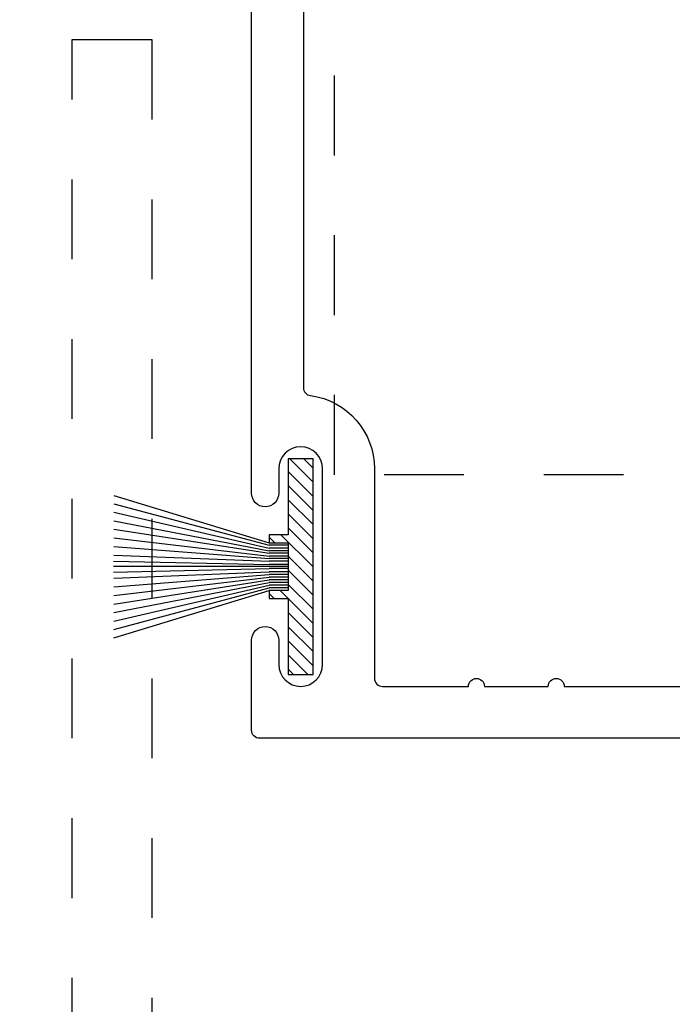
# Model space of a CAD drawing. Units: inches. Extents: x 0 to 228, y -11 to 43.
# Drawn here: x 128 to 129, y 14 to 16 of the extents above; entities that cross this region are included whole.
import ezdxf

# ---------------------------------------------------------------- set-up
doc = ezdxf.new("R2010")
doc.units = ezdxf.units.IN
doc.header["$LTSCALE"] = 0.5
doc.header["$MEASUREMENT"] = 0
doc.linetypes.add('HIDDEN2', pattern=[0.1875, 0.125, -0.0625])
for name, color, linetype in [('Arcadia-Dim', 4, 'Continuous'), ('Arcadia-Hidden', 1, 'HIDDEN2'), ('Arcadia-Profile', 6, 'Continuous'), ('Arcadia-Shade', 8, 'Continuous')]:
    doc.layers.add(name, color=color, linetype=linetype)
doc.styles.get("Standard").update_dxf_attribs({"font": 'ARIALN.TTF'})
doc.dimstyles.new('Arcadia-2', dxfattribs={"dimscale": 2, "dimtxt": 0.0938, "dimasz": 0.0938, "dimexe": 0.0546, "dimexo": 0.0469, "dimgap": 0.0469, "dimtad": 0, "dimtih": 1, "dimdec": 4, "dimzin": 3, "dimdsep": 46, "dimlunit": 4, "dimtxsty": 'Standard', "dimblk": 'ARCHTICK', "dimcen": 0.0469, "dimdle": 0.0546, "dimclrd": 256, "dimclre": 256, "dimclrt": 256, "dimadec": 0, "dimazin": 0, "dimtfac": 0.75, "dimtdec": 4, "dimtix": 1, "dimtmove": 2, "dimatfit": 3, "dimfxl": 1, "dimtolj": 1, "dimtzin": 3, "dimlwd": -3, "dimlwe": -3, "dimarcsym": 0})

# ---------------------------------------------------------------- blocks, each defined once
blk = doc.blocks.new('_ArchTick')
at = {"color": 0, "linetype": 'ByBlock', "lineweight": -3, "const_width": 0.15}
blk.add_lwpolyline([(-0.5, -0.5), (0.5, 0.5)], dxfattribs=at)
blk = doc.blocks.new('*D184')
at = {"layer": 'Arcadia-Dim', "lineweight": -3}
for p, q in [((126.5755, 15.5812), (126.5755, 10.4258)), ((131.0755, 15.5812), (131.0755, 10.4258)), ((126.4663, 10.535), (128.5978, 10.535)), ((131.1847, 10.535), (129.0532, 10.535))]:
    blk.add_line(p, q, dxfattribs=at)
at = {"layer": 'Defpoints', "color": 0, "lineweight": -3}
for p in [(126.5755, 15.675), (131.0755, 15.675), (126.5755, 10.535)]:
    blk.add_point(p, dxfattribs=at)
at = {"layer": 'Arcadia-Dim', "lineweight": -3, "xscale": 0.1876, "yscale": 0.1876, "zscale": 0.1876, "rotation": 180}
blk.add_blockref('_ArchTick', (126.5755, 10.535), dxfattribs=at)
at = {"layer": 'Arcadia-Dim', "lineweight": -3, "xscale": 0.1876, "yscale": 0.1876, "zscale": 0.1876}
blk.add_blockref('_ArchTick', (131.0755, 10.535), dxfattribs=at)
at = {"layer": 'Arcadia-Dim', "lineweight": -3, "insert": (128.8255, 10.535), "char_height": 0.1876, "attachment_point": 5}
blk.add_mtext('\\A1;4{\\H0.75x;\\S1/2;}"', dxfattribs=at)
blk = doc.blocks.new('OHCC Overhead Concealed Closer')
at = {"layer": 'Arcadia-Hidden', "lineweight": -3}
blk.add_lwpolyline([(-0.2813, -1.625), (0.2812, -1.625), (0.2812, -2.25), (-0.2813, -2.25), (-0.2813, -1.625)], dxfattribs=at)
blk = doc.blocks.new('*U144')
at = {"layer": 'Arcadia-Shade', "lineweight": -3}
h = blk.add_hatch(dxfattribs=at)
h.set_pattern_fill('ANSI31', color=256, scale=0.1, angle=-90, style=0)
h.set_pattern_definition([(315, (-32.156495, 161.795492), (0.0088388348, 0.0088388348), [])])
h.paths.add_polyline_path([(-0.0312, -0.03), (-0.055, -0.03), (-0.055, -0.04), (-0.0312, -0.04), (-0.0312, -0.135), (0, -0.135), (0, 0.135), (-0.0312, 0.135), (-0.0312, 0.04), (-0.055, 0.04), (-0.055, 0.03), (-0.0312, 0.03)])
at = {"layer": 'Arcadia-Profile'}
for p, q in [((-0.25, 0.0892), (-0.055, 0.03)), ((-0.25, 0.0787), (-0.055, 0.0267)), ((-0.25, 0.0681), (-0.055, 0.0233)), ((-0.25, 0.0575), (-0.055, 0.02)), ((-0.25, 0.0468), (-0.055, 0.0167)), ((-0.25, 0.0361), (-0.055, 0.0133)), ((-0.25, 0.0252), (-0.055, 0.01)), ((-0.0312, 0.0267), (-0.055, 0.0267)), ((-0.25, 0.0143), (-0.055, 0.0067)), ((-0.0312, 0.0233), (-0.055, 0.0233)), ((-0.0312, 0.02), (-0.055, 0.02)), ((-0.0312, 0.0167), (-0.055, 0.0167)), ((-0.0312, 0.0133), (-0.055, 0.0133)), ((-0.2501, 0.0068), (-0.055, 0.0025)), ((-0.0312, 0), (-0.2501, 0)), ((-0.0312, 0.01), (-0.055, 0.01)), ((-0.0312, 0.0067), (-0.055, 0.0067)), ((-0.0312, 0.0025), (-0.055, 0.0025)), ((-0.2501, -0.0068), (-0.055, -0.0025)), ((-0.25, -0.0143), (-0.055, -0.0067)), ((-0.25, -0.0252), (-0.055, -0.01)), ((-0.0312, -0.0025), (-0.055, -0.0025)), ((-0.0312, -0.0067), (-0.055, -0.0067)), ((-0.0312, -0.01), (-0.055, -0.01)), ((-0.25, -0.0361), (-0.055, -0.0133)), ((-0.25, -0.0468), (-0.055, -0.0167)), ((-0.25, -0.0575), (-0.055, -0.02)), ((-0.25, -0.0681), (-0.055, -0.0233)), ((-0.0312, -0.0133), (-0.055, -0.0133)), ((-0.0312, -0.0167), (-0.055, -0.0167)), ((-0.0312, -0.02), (-0.055, -0.02)), ((-0.0312, -0.0233), (-0.055, -0.0233)), ((-0.25, -0.0787), (-0.055, -0.0267)), ((-0.25, -0.0892), (-0.055, -0.03)), ((-0.0312, -0.0267), (-0.055, -0.0267))]:
    blk.add_line(p, q, dxfattribs=at)
blk.add_lwpolyline([(-0.0312, -0.03), (-0.055, -0.03), (-0.055, -0.04), (-0.0312, -0.04), (-0.0312, -0.135), (0, -0.135), (0, 0.135), (-0.0312, 0.135), (-0.0312, 0.04), (-0.055, 0.04), (-0.055, 0.03), (-0.0312, 0.03)], close=True, dxfattribs=at)

msp = doc.modelspace()

# ---------------------------------------------------------------- linework, layer by layer
at = {"layer": 'Arcadia-Hidden'}
msp.add_lwpolyline([(128.2155, 13.86003), (128.2155, 15.53503), (128.3155, 15.53503), (128.3155, 12.29503, -0.4142136)], format="xyb", dxfattribs=at)
at = {"layer": 'Arcadia-Profile'}
for points in [[(130.4305, 14.66003), (128.4505, 14.66003, -0.4142136), (128.4405, 14.67003), (128.4405, 14.78303, -1), (128.4745, 14.78303), (128.4745, 14.75253, 1), (128.5295, 14.75253), (128.5295, 14.99753, 1), (128.4745, 14.99753), (128.4745, 14.96703, -1), (128.4405, 14.96703), (128.4405, 15.65003, -0.4142136)], [(128.5055, 15.65003), (128.5055, 15.09914, 0.3760333), (128.51419, 15.08923, -0.3760333), (128.5945, 14.99753), (128.5945, 14.73503, 0.4142136), (128.6045, 14.72503), (128.71234, 14.72503, -1), (128.73234, 14.72503), (128.81234, 14.72503, -1), (128.83234, 14.72503), (130.3655, 14.72503, 0.4142136)]]:
    msp.add_lwpolyline(points, format="xyb", dxfattribs=at)

# ---------------------------------------------------------------- block references
at = {"layer": 'Arcadia-Hidden', "lineweight": -3}
msp.add_blockref('OHCC Overhead Concealed Closer', (128.8255, 17.24003), dxfattribs=at)
at = {"layer": 'Arcadia-Profile', "lineweight": -3}
msp.add_blockref('*U144', (128.51763, 14.87503), dxfattribs=at)

# ---------------------------------------------------------------- dimensions: what is measured, and where the dimension line sits
at = {"layer": 'Arcadia-Dim', "lineweight": -3}
dim = msp.add_linear_dim(base=(126.5755, 10.53503), p1=(131.0755, 15.67503), p2=(126.5755, 15.67503), dimstyle='Arcadia-2', dxfattribs=at)
dim.commit()
dim.dimension.update_dxf_attribs({"geometry": '*D184', "text_midpoint": (128.8255, 10.53503)})

doc.saveas('drawing.dxf')
